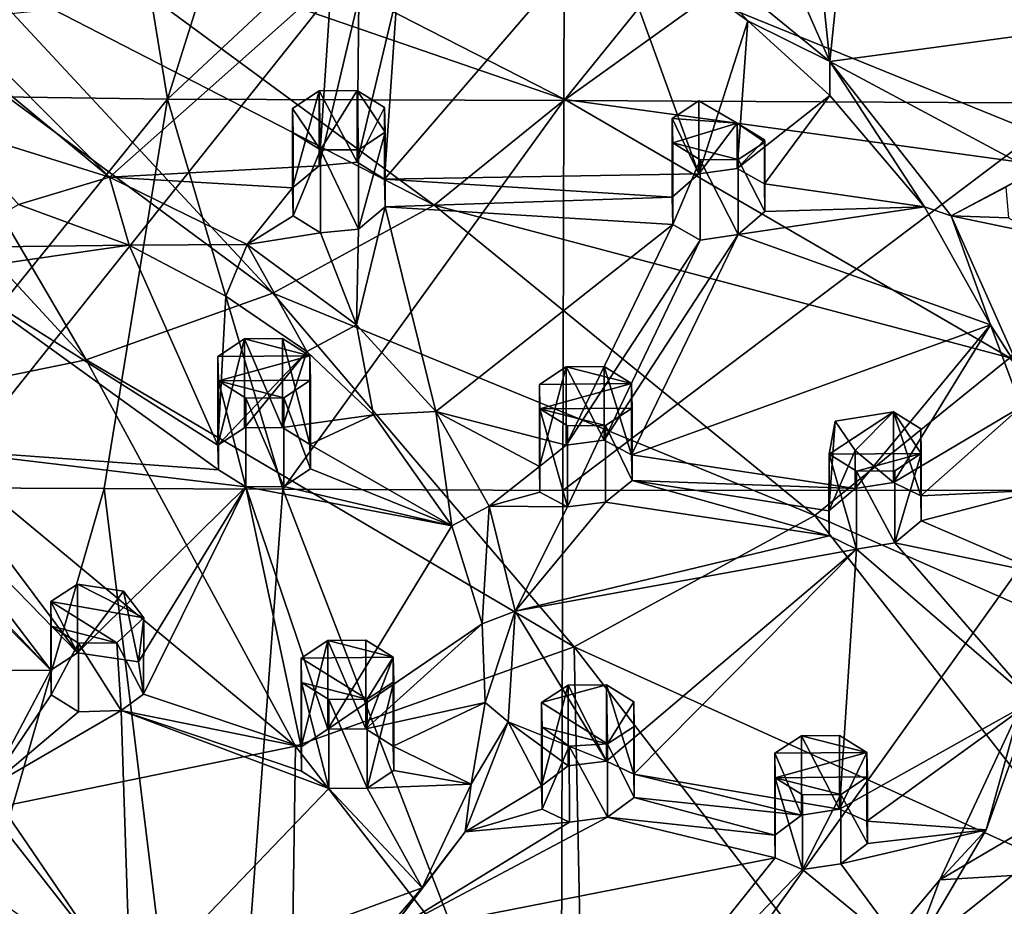
# Model space of a CAD drawing. Units: inches. Extents: x -2.56 to 2.49, y -3.14 to 3.85.
# Drawn here: x 0.72 to 1.69, y -2.3 to -1.42 of the extents above; entities that cross this region are included whole.
import ezdxf

# ---------------------------------------------------------------- set-up
doc = ezdxf.new("R2010")
doc.units = ezdxf.units.IN
doc.layers.get('0').update_dxf_attribs({"true_color": 0xc2ced6})

msp = doc.modelspace()

# ---------------------------------------------------------------- linework, layer by layer
for points in [[(1.51158, -0.78792), (0.81043, -0.66087), (-0.2754, -3.03013), (1.51158, -0.78792)], [(-0.2754, -3.03013), (2.2376, -2.22788), (1.51158, -0.78792), (-0.2754, -3.03013)], [(0.80229, -1.13122), (0.86316, -1.50303), (0.55287, -1.49887), (0.80229, -1.13122)], [(0.86316, -1.50303), (0.80229, -1.13122), (0.97969, -1.13235), (0.86316, -1.50303)], [(0.86316, -1.50303), (0.97969, -1.13235), (1.25713, -1.13487), (0.86316, -1.50303)], [(1.25713, -1.13487), (1.25614, -1.50455), (0.86316, -1.50303), (1.25713, -1.13487)], [(1.25614, -1.50455), (1.25713, -1.13487), (1.76546, -1.13865), (1.25614, -1.50455)], [(1.76546, -1.13865), (1.76447, -1.50691), (1.25614, -1.50455), (1.76546, -1.13865)], [(1.25721, -1.50338), (0.81023, -1.27463), (0.74539, -1.32701), (1.25721, -1.50338)], [(0.81023, -1.27463), (1.25721, -1.50338), (1.35267, -1.38514), (0.81023, -1.27463)], [(1.12754, -1.60816), (0.74539, -1.32701), (0.66544, -1.37063), (1.12754, -1.60816)], [(0.74539, -1.32701), (1.12754, -1.60816), (1.25721, -1.50338), (0.74539, -1.32701)], [(1.29909, -1.32603), (1.39018, -1.57726), (1.07852, -1.58245), (1.29909, -1.32603)], [(1.07852, -1.58245), (1.09088, -1.39865), (1.29909, -1.32603), (1.07852, -1.58245)], [(1.34812, -1.3252), (1.43856, -1.42536), (1.29909, -1.32603), (1.34812, -1.3252)], [(1.29909, -1.32603), (1.43856, -1.42536), (1.39018, -1.57726), (1.29909, -1.32603)], [(1.34812, -1.3252), (1.51998, -1.46578), (1.43856, -1.42536), (1.34812, -1.3252)], [(1.51998, -1.46578), (1.34812, -1.3252), (1.46992, -1.35147), (1.51998, -1.46578)], [(1.53419, -1.32703), (1.51998, -1.46578), (1.50778, -1.3482), (1.53419, -1.32703)], [(1.53419, -1.32703), (1.82905, -1.42392), (1.51998, -1.46578), (1.53419, -1.32703)], [(1.46992, -1.35147), (1.50778, -1.3482), (1.51998, -1.46578), (1.46992, -1.35147)], [(0.96764, -1.69545), (0.66544, -1.37063), (0.57294, -1.40364), (0.96764, -1.69545)], [(0.66544, -1.37063), (0.96764, -1.69545), (1.12754, -1.60816), (0.66544, -1.37063)], [(1.02591, -1.38466), (0.80564, -1.58032), (0.6507, -1.42412), (1.02591, -1.38466)], [(0.80564, -1.58032), (1.02591, -1.38466), (1.01355, -1.56917), (0.80564, -1.58032)], [(1.05302, -1.40247), (1.01355, -1.56917), (1.02591, -1.38466), (1.05302, -1.40247)], [(1.84122, -1.58374), (1.35267, -1.38514), (1.25721, -1.50338), (1.84122, -1.58374)], [(1.35267, -1.38514), (1.84122, -1.58374), (1.92837, -1.39443), (1.35267, -1.38514)], [(0.78262, -1.76154), (0.57294, -1.40364), (0.471, -1.42442), (0.78262, -1.76154)], [(0.57294, -1.40364), (0.78262, -1.76154), (0.96764, -1.69545), (0.57294, -1.40364)], [(1.0514, -1.56556), (1.01355, -1.56917), (1.05302, -1.40247), (1.0514, -1.56556)], [(1.0514, -1.56556), (1.09088, -1.39865), (1.07852, -1.58245), (1.0514, -1.56556)], [(1.05302, -1.40247), (1.09088, -1.39865), (1.0514, -1.56556), (1.05302, -1.40247)], [(0.471, -1.42442), (0.57872, -1.80316), (0.78262, -1.76154), (0.471, -1.42442)], [(0.80564, -1.58032), (0.6512, -1.45285), (0.6507, -1.42412), (0.80564, -1.58032)], [(1.43856, -1.42536), (1.42803, -1.57184), (1.39018, -1.57726), (1.43856, -1.42536)], [(1.51998, -1.49936), (1.42803, -1.57184), (1.43856, -1.42536), (1.51998, -1.49936)], [(1.43856, -1.42536), (1.51998, -1.46578), (1.51998, -1.49936), (1.43856, -1.42536)], [(1.51998, -1.46578), (1.82905, -1.42392), (1.72328, -1.5746), (1.51998, -1.46578)], [(0.80564, -1.58032), (0.6475, -1.53133), (0.6512, -1.45285), (0.80564, -1.58032)], [(1.51998, -1.49936), (1.51998, -1.46578), (1.61409, -1.60985), (1.51998, -1.49936)], [(1.64036, -1.61894), (1.61409, -1.60985), (1.51998, -1.46578), (1.64036, -1.61894)], [(1.51998, -1.46578), (1.72328, -1.5746), (1.64036, -1.61894), (1.51998, -1.46578)], [(0.55183, -1.8881), (0.55287, -1.49887), (0.86316, -1.50303), (0.55183, -1.8881)], [(0.86316, -1.50303), (0.80026, -1.88911), (0.55183, -1.8881), (0.86316, -1.50303)], [(0.80026, -1.88911), (0.86316, -1.50303), (0.97766, -1.88995), (0.80026, -1.88911)], [(0.97766, -1.88995), (0.86316, -1.50303), (1.25614, -1.50455), (0.97766, -1.88995)], [(1.01475, -1.55351), (0.98713, -1.51228), (1.01355, -1.49489), (1.01475, -1.55351)], [(1.01355, -1.49489), (0.98713, -1.51228), (0.98713, -1.59117), (1.01355, -1.49489)], [(0.98713, -1.59117), (1.01355, -1.56917), (1.01355, -1.49489), (0.98713, -1.59117)], [(1.01475, -1.55351), (1.01355, -1.49489), (1.0514, -1.49457), (1.01475, -1.55351)], [(1.0514, -1.56556), (1.0514, -1.49457), (1.01355, -1.49489), (1.0514, -1.56556)], [(1.01355, -1.49489), (1.01355, -1.56917), (1.0514, -1.56556), (1.01355, -1.49489)], [(1.0514, -1.49457), (1.0526, -1.55319), (1.01475, -1.55351), (1.0514, -1.49457)], [(1.0514, -1.49457), (1.07901, -1.53579), (1.0526, -1.55319), (1.0514, -1.49457)], [(1.07901, -1.53579), (1.0514, -1.49457), (1.07852, -1.51151), (1.07901, -1.53579)], [(1.07852, -1.51151), (1.0514, -1.49457), (1.0514, -1.56556), (1.07852, -1.51151)], [(1.69874, -1.75977), (1.25721, -1.50338), (1.12754, -1.60816), (1.69874, -1.75977)], [(1.25721, -1.50338), (1.69874, -1.75977), (1.84122, -1.58374), (1.25721, -1.50338)], [(1.45515, -1.58721), (1.42803, -1.57184), (1.51998, -1.49936), (1.45515, -1.58721)], [(1.45515, -1.58721), (1.51998, -1.49936), (1.61409, -1.60985), (1.45515, -1.58721)], [(1.25614, -1.50455), (1.2551, -1.8911), (0.97766, -1.88995), (1.25614, -1.50455)], [(0.98713, -1.51228), (1.01475, -1.55351), (0.98763, -1.53656), (0.98713, -1.51228)], [(0.98713, -1.59117), (0.98713, -1.51228), (0.98763, -1.53656), (0.98713, -1.59117)], [(1.0514, -1.56556), (1.07852, -1.58245), (1.07852, -1.51151), (1.0514, -1.56556)], [(1.07901, -1.53579), (1.07852, -1.51151), (1.07852, -1.58245), (1.07901, -1.53579)], [(1.2551, -1.8911), (1.25614, -1.50455), (1.76447, -1.50691), (1.2551, -1.8911)], [(1.76447, -1.50691), (1.76343, -1.8909), (1.2551, -1.8911), (1.76447, -1.50691)], [(1.36376, -1.5222), (1.39018, -1.5048), (1.42803, -1.52694), (1.36376, -1.5222)], [(1.39018, -1.5048), (1.36376, -1.5222), (1.39018, -1.57726), (1.39018, -1.5048)], [(1.39018, -1.5048), (1.39018, -1.57726), (1.42803, -1.52694), (1.39018, -1.5048)], [(1.42803, -1.52694), (1.36426, -1.54648), (1.36376, -1.5222), (1.42803, -1.52694)], [(1.36376, -1.5222), (1.36426, -1.54648), (1.36426, -1.62745), (1.36376, -1.5222)], [(1.36426, -1.62745), (1.36376, -1.6003), (1.36376, -1.5222), (1.36426, -1.62745)], [(1.36376, -1.5222), (1.36376, -1.6003), (1.39018, -1.57726), (1.36376, -1.5222)], [(0.80564, -1.58032), (0.71543, -1.60768), (0.6475, -1.53133), (0.80564, -1.58032)], [(1.42803, -1.52694), (1.42923, -1.5631), (1.36426, -1.54648), (1.42803, -1.52694)], [(1.39018, -1.57726), (1.42803, -1.57184), (1.42803, -1.52694), (1.39018, -1.57726)], [(1.42803, -1.52694), (1.45565, -1.54571), (1.42923, -1.5631), (1.42803, -1.52694)], [(1.45565, -1.54571), (1.42803, -1.52694), (1.45515, -1.54336), (1.45565, -1.54571)], [(1.45515, -1.54336), (1.42803, -1.52694), (1.42803, -1.57184), (1.45515, -1.54336)], [(0.98763, -1.53656), (0.98763, -1.61867), (0.98713, -1.59117), (0.98763, -1.53656)], [(0.98763, -1.61867), (0.98763, -1.53656), (1.01475, -1.55351), (0.98763, -1.61867)], [(1.07901, -1.53579), (1.07901, -1.60994), (1.0526, -1.63194), (1.07901, -1.53579)], [(1.0526, -1.63194), (1.0526, -1.55319), (1.07901, -1.53579), (1.0526, -1.63194)], [(1.07852, -1.58245), (1.07901, -1.60994), (1.07901, -1.53579), (1.07852, -1.58245)], [(1.36426, -1.62745), (1.36426, -1.54648), (1.39138, -1.56342), (1.36426, -1.62745)], [(1.42923, -1.5631), (1.39138, -1.56342), (1.36426, -1.54648), (1.42923, -1.5631)], [(1.42803, -1.57184), (1.45515, -1.58721), (1.45515, -1.54336), (1.42803, -1.57184)], [(1.42923, -1.5631), (1.45565, -1.54571), (1.45565, -1.61437), (1.42923, -1.5631)], [(1.45565, -1.54571), (1.45515, -1.54336), (1.45565, -1.61437), (1.45565, -1.54571)], [(1.45515, -1.54336), (1.45515, -1.58721), (1.45565, -1.61437), (1.45515, -1.54336)], [(1.01475, -1.55351), (1.01475, -1.63555), (0.98763, -1.61867), (1.01475, -1.55351)], [(1.01475, -1.55351), (1.0526, -1.55319), (1.0526, -1.63194), (1.01475, -1.55351)], [(1.0526, -1.63194), (1.01475, -1.63555), (1.01475, -1.55351), (1.0526, -1.63194)], [(0.80564, -1.58032), (1.01355, -1.56917), (0.98713, -1.59117), (0.80564, -1.58032)], [(1.39138, -1.56342), (1.39138, -1.64281), (1.36426, -1.62745), (1.39138, -1.56342)], [(1.39138, -1.56342), (1.42923, -1.5631), (1.42923, -1.6374), (1.39138, -1.56342)], [(1.42923, -1.6374), (1.39138, -1.64281), (1.39138, -1.56342), (1.42923, -1.6374)], [(1.45565, -1.61437), (1.42923, -1.6374), (1.42923, -1.5631), (1.45565, -1.61437)], [(0.80564, -1.58032), (0.82527, -1.64789), (0.71543, -1.60768), (0.80564, -1.58032)], [(0.94205, -1.64735), (0.82527, -1.64789), (0.80564, -1.58032), (0.94205, -1.64735)], [(0.80564, -1.58032), (0.98713, -1.59117), (0.94205, -1.64735), (0.80564, -1.58032)], [(1.36376, -1.6003), (1.07852, -1.58245), (1.39018, -1.57726), (1.36376, -1.6003)], [(1.64036, -1.61894), (1.72328, -1.5746), (1.69476, -1.59035), (1.64036, -1.61894)], [(0.98713, -1.59117), (0.98763, -1.61867), (0.94205, -1.64735), (0.98713, -1.59117)], [(1.36376, -1.6003), (1.07901, -1.60994), (1.07852, -1.58245), (1.36376, -1.6003)], [(1.45565, -1.61437), (1.45515, -1.58721), (1.61409, -1.60985), (1.45565, -1.61437)], [(1.69476, -1.59035), (1.69737, -1.62095), (1.64036, -1.61894), (1.69476, -1.59035)], [(1.36426, -1.62745), (1.07901, -1.60994), (1.36376, -1.6003), (1.36426, -1.62745)], [(0.64102, -1.65013), (0.71543, -1.60768), (0.82527, -1.64789), (0.64102, -1.65013)], [(1.50517, -1.91597), (1.12754, -1.60816), (0.96764, -1.69545), (1.50517, -1.91597)], [(1.0526, -1.63194), (1.07901, -1.60994), (1.05064, -1.72692), (1.0526, -1.63194)], [(1.12927, -1.81294), (1.05064, -1.72692), (1.07901, -1.60994), (1.12927, -1.81294)], [(1.12927, -1.81294), (1.07901, -1.60994), (1.36426, -1.62745), (1.12927, -1.81294)], [(1.12754, -1.60816), (1.50517, -1.91597), (1.69874, -1.75977), (1.12754, -1.60816)], [(1.45565, -1.61437), (1.61409, -1.60985), (1.42923, -1.6374), (1.45565, -1.61437)], [(1.6795, -1.72698), (1.42923, -1.6374), (1.61409, -1.60985), (1.6795, -1.72698)], [(1.6795, -1.72698), (1.61409, -1.60985), (1.64036, -1.61894), (1.6795, -1.72698)], [(0.98763, -1.61867), (1.01475, -1.63555), (0.94205, -1.64735), (0.98763, -1.61867)], [(1.64036, -1.61894), (1.70971, -1.77453), (1.6795, -1.72698), (1.64036, -1.61894)], [(1.64036, -1.61894), (1.72448, -1.63625), (1.70971, -1.77453), (1.64036, -1.61894)], [(1.72448, -1.63625), (1.64036, -1.61894), (1.69737, -1.62095), (1.72448, -1.63625)], [(1.36426, -1.62745), (1.2585, -1.84617), (1.12927, -1.81294), (1.36426, -1.62745)], [(1.36426, -1.62745), (1.39138, -1.64281), (1.2585, -1.84617), (1.36426, -1.62745)], [(0.94205, -1.64735), (1.01475, -1.63555), (1.05064, -1.72692), (0.94205, -1.64735)], [(1.0526, -1.63194), (1.05064, -1.72692), (1.01475, -1.63555), (1.0526, -1.63194)], [(1.42923, -1.6374), (1.32347, -1.85602), (1.29635, -1.84141), (1.42923, -1.6374)], [(1.29635, -1.84141), (1.39138, -1.64281), (1.42923, -1.6374), (1.29635, -1.84141)], [(1.32347, -1.85602), (1.42923, -1.6374), (1.6795, -1.72698), (1.32347, -1.85602)], [(0.64152, -1.67441), (0.64102, -1.65013), (0.82527, -1.64789), (0.64152, -1.67441)], [(0.91307, -1.84638), (0.64152, -1.67441), (0.82527, -1.64789), (0.91307, -1.84638)], [(0.94205, -1.64735), (0.9211, -1.69838), (0.82527, -1.64789), (0.94205, -1.64735)], [(0.91307, -1.84638), (0.82527, -1.64789), (0.9211, -1.69838), (0.91307, -1.84638)], [(0.94205, -1.64735), (1.00127, -1.75329), (0.9211, -1.69838), (0.94205, -1.64735)], [(1.00127, -1.75329), (0.94205, -1.64735), (1.05064, -1.72692), (1.00127, -1.75329)], [(1.2585, -1.84617), (1.39138, -1.64281), (1.29635, -1.84141), (1.2585, -1.84617)], [(0.91356, -1.87067), (0.62218, -1.84956), (0.64152, -1.67441), (0.91356, -1.87067)], [(0.64152, -1.67441), (0.91307, -1.84638), (0.91356, -1.87067), (0.64152, -1.67441)], [(1.2664, -2.04623), (0.96764, -1.69545), (0.78262, -1.76154), (1.2664, -2.04623)], [(0.9211, -1.69838), (1.00127, -1.75329), (0.91307, -1.84638), (0.9211, -1.69838)], [(0.96764, -1.69545), (1.2664, -2.04623), (1.50517, -1.91597), (0.96764, -1.69545)], [(1.06731, -1.81613), (1.00127, -1.75329), (1.05064, -1.72692), (1.06731, -1.81613)], [(1.06731, -1.81613), (1.05064, -1.72692), (1.12927, -1.81294), (1.06731, -1.81613)], [(1.6795, -1.72698), (1.54533, -1.88941), (1.32347, -1.85602), (1.6795, -1.72698)], [(1.6795, -1.72698), (1.58318, -1.88328), (1.54533, -1.88941), (1.6795, -1.72698)], [(1.70971, -1.80822), (1.58318, -1.88328), (1.6795, -1.72698), (1.70971, -1.80822)], [(1.6795, -1.72698), (1.70971, -1.77453), (1.70971, -1.80822), (1.6795, -1.72698)], [(0.93948, -1.74092), (0.91307, -1.75832), (0.91307, -1.84638), (0.93948, -1.74092)], [(0.91307, -1.84638), (0.93948, -1.82899), (0.93948, -1.74092), (0.91307, -1.84638)], [(0.91307, -1.75832), (0.93948, -1.74092), (1.00445, -1.75754), (0.91307, -1.75832)], [(0.97733, -1.82867), (0.97733, -1.7406), (0.93948, -1.74092), (0.97733, -1.82867)], [(1.00445, -1.75754), (0.93948, -1.74092), (0.97733, -1.7406), (1.00445, -1.75754)], [(0.93948, -1.74092), (0.93948, -1.82899), (0.97733, -1.82867), (0.93948, -1.74092)], [(1.00445, -1.84561), (1.00445, -1.75754), (0.97733, -1.7406), (1.00445, -1.84561)], [(0.97733, -1.7406), (0.97733, -1.82867), (1.00445, -1.84561), (0.97733, -1.7406)], [(0.93948, -1.82899), (0.91307, -1.84638), (1.00127, -1.75329), (0.93948, -1.82899)], [(0.91356, -1.7826), (0.91307, -1.75832), (1.00445, -1.75754), (0.91356, -1.7826)], [(1.00445, -1.75754), (1.00495, -1.78183), (0.91356, -1.7826), (1.00445, -1.75754)], [(0.97733, -1.82867), (0.93948, -1.82899), (1.00127, -1.75329), (0.97733, -1.82867)], [(0.97733, -1.82867), (1.00127, -1.75329), (1.06731, -1.81613), (0.97733, -1.82867)], [(1.00495, -1.86989), (1.00495, -1.78183), (1.00445, -1.75754), (1.00495, -1.86989)], [(1.00445, -1.75754), (1.00445, -1.84561), (1.00495, -1.86989), (1.00445, -1.75754)], [(0.99003, -2.14494), (0.78262, -1.76154), (0.57872, -1.80316), (0.99003, -2.14494)], [(0.78262, -1.76154), (0.99003, -2.14494), (1.2664, -2.04623), (0.78262, -1.76154)], [(0.91307, -1.84638), (0.91307, -1.75832), (0.91356, -1.7826), (0.91307, -1.84638)], [(2.00724, -2.13667), (1.69874, -1.75977), (1.50517, -1.91597), (2.00724, -2.13667)], [(1.23209, -1.78598), (1.2585, -1.76858), (1.32347, -1.7852), (1.23209, -1.78598)], [(1.2585, -1.76858), (1.23209, -1.78598), (1.23209, -1.86751), (1.2585, -1.76858)], [(1.23209, -1.86751), (1.2585, -1.84617), (1.2585, -1.76858), (1.23209, -1.86751)], [(1.2585, -1.76858), (1.29635, -1.76826), (1.32347, -1.7852), (1.2585, -1.76858)], [(1.29635, -1.76826), (1.2585, -1.76858), (1.29635, -1.84141), (1.29635, -1.76826)], [(1.29635, -1.84141), (1.2585, -1.76858), (1.2585, -1.84617), (1.29635, -1.84141)], [(1.29635, -1.76826), (1.29635, -1.84141), (1.32347, -1.85602), (1.29635, -1.76826)], [(1.32347, -1.85602), (1.32347, -1.7852), (1.29635, -1.76826), (1.32347, -1.85602)], [(0.91356, -1.7826), (0.91356, -1.87067), (0.91307, -1.84638), (0.91356, -1.7826)], [(0.97853, -1.79922), (0.91356, -1.7826), (1.00495, -1.78183), (0.97853, -1.79922)], [(0.94068, -1.79954), (0.91356, -1.7826), (0.97853, -1.79922), (0.94068, -1.79954)], [(0.91356, -1.7826), (0.94068, -1.79954), (0.94068, -1.88761), (0.91356, -1.7826)], [(0.94068, -1.88761), (0.91356, -1.87067), (0.91356, -1.7826), (0.94068, -1.88761)], [(0.97853, -1.79922), (1.00495, -1.78183), (1.00495, -1.86989), (0.97853, -1.79922)], [(1.23258, -1.81026), (1.23209, -1.78598), (1.32347, -1.7852), (1.23258, -1.81026)], [(1.23209, -1.86751), (1.23209, -1.78598), (1.23258, -1.81026), (1.23209, -1.86751)], [(1.32347, -1.7852), (1.32397, -1.80949), (1.23258, -1.81026), (1.32347, -1.7852)], [(1.32397, -1.80949), (1.32347, -1.7852), (1.32347, -1.85602), (1.32397, -1.80949)], [(0.57872, -1.80316), (0.68535, -2.20715), (0.99003, -2.14494), (0.57872, -1.80316)], [(0.94068, -1.79954), (0.97853, -1.79922), (0.97853, -1.88729), (0.94068, -1.79954)], [(0.97853, -1.88729), (0.94068, -1.88761), (0.94068, -1.79954), (0.97853, -1.88729)], [(1.00495, -1.86989), (0.97853, -1.88729), (0.97853, -1.79922), (1.00495, -1.86989)], [(0.97733, -1.82867), (1.06731, -1.81613), (1.00445, -1.84561), (0.97733, -1.82867)], [(1.00445, -1.84561), (1.06731, -1.81613), (1.14529, -1.92631), (1.00445, -1.84561)], [(1.12927, -1.81294), (1.14529, -1.92631), (1.06731, -1.81613), (1.12927, -1.81294)], [(1.18209, -1.90665), (1.14529, -1.92631), (1.12927, -1.81294), (1.18209, -1.90665)], [(1.23209, -1.86751), (1.18209, -1.90665), (1.12927, -1.81294), (1.23209, -1.86751)], [(1.12927, -1.81294), (1.2585, -1.84617), (1.23209, -1.86751), (1.12927, -1.81294)], [(1.23258, -1.81026), (1.23258, -1.89292), (1.23209, -1.86751), (1.23258, -1.81026)], [(1.32397, -1.80949), (1.29755, -1.82688), (1.23258, -1.81026), (1.32397, -1.80949)], [(1.2597, -1.8272), (1.23258, -1.81026), (1.29755, -1.82688), (1.2597, -1.8272)], [(1.23258, -1.81026), (1.2597, -1.8272), (1.2597, -1.90752), (1.23258, -1.81026)], [(1.2597, -1.90752), (1.23258, -1.89292), (1.23258, -1.81026), (1.2597, -1.90752)], [(1.29755, -1.82688), (1.32397, -1.80949), (1.32397, -1.88143), (1.29755, -1.82688)], [(1.32347, -1.85602), (1.32397, -1.88143), (1.32397, -1.80949), (1.32347, -1.85602)], [(1.5252, -1.82243), (1.58318, -1.81317), (1.51941, -1.85517), (1.5252, -1.82243)], [(1.51941, -1.85517), (1.58318, -1.81317), (1.61079, -1.85439), (1.51941, -1.85517)], [(1.54533, -1.85145), (1.58318, -1.81317), (1.5252, -1.82243), (1.54533, -1.85145)], [(1.54533, -1.85145), (1.58318, -1.88328), (1.58318, -1.81317), (1.54533, -1.85145)], [(1.70971, -1.80822), (1.6103, -1.8965), (1.58318, -1.88328), (1.70971, -1.80822)], [(1.6103, -1.83011), (1.61079, -1.85439), (1.58318, -1.81317), (1.6103, -1.83011)], [(1.58318, -1.81317), (1.58318, -1.88328), (1.6103, -1.8965), (1.58318, -1.81317)], [(1.6103, -1.8965), (1.6103, -1.83011), (1.58318, -1.81317), (1.6103, -1.8965)], [(1.6103, -1.8965), (1.70971, -1.80822), (1.72786, -1.89091), (1.6103, -1.8965)], [(1.5252, -1.82243), (1.51891, -1.91128), (1.54533, -1.85145), (1.5252, -1.82243)], [(1.51941, -1.85517), (1.51891, -1.91128), (1.5252, -1.82243), (1.51941, -1.85517)], [(1.29755, -1.82688), (1.29755, -1.90277), (1.2597, -1.90752), (1.29755, -1.82688)], [(1.2597, -1.90752), (1.2597, -1.8272), (1.29755, -1.82688), (1.2597, -1.90752)], [(1.32397, -1.88143), (1.29755, -1.90277), (1.29755, -1.82688), (1.32397, -1.88143)], [(1.61079, -1.85439), (1.6103, -1.83011), (1.6103, -1.8965), (1.61079, -1.85439)], [(1.14529, -1.92631), (1.00495, -1.86989), (1.00445, -1.84561), (1.14529, -1.92631)], [(-0.02181, -2.07533), (0.52852, -1.85045), (0.7474, -2.06958), (-0.02181, -2.07533)], [(0.7474, -2.06958), (0.52852, -1.85045), (0.55563, -1.86739), (0.7474, -2.06958)], [(0.77381, -2.05218), (0.59349, -1.86707), (0.62218, -1.84956), (0.77381, -2.05218)], [(0.62218, -1.84956), (0.94068, -1.88761), (0.77381, -2.05218), (0.62218, -1.84956)], [(0.94068, -1.88761), (0.62218, -1.84956), (0.91356, -1.87067), (0.94068, -1.88761)], [(1.51891, -1.91128), (1.54533, -1.88941), (1.54533, -1.85145), (1.51891, -1.91128)], [(1.51941, -1.85517), (1.51941, -1.9361), (1.51891, -1.91128), (1.51941, -1.85517)], [(1.61079, -1.85439), (1.54653, -1.87211), (1.51941, -1.85517), (1.61079, -1.85439)], [(1.51941, -1.85517), (1.54653, -1.87211), (1.54653, -1.94931), (1.51941, -1.85517)], [(1.54653, -1.94931), (1.51941, -1.9361), (1.51941, -1.85517), (1.54653, -1.94931)], [(1.54533, -1.88941), (1.58318, -1.88328), (1.54533, -1.85145), (1.54533, -1.88941)], [(1.58438, -1.87179), (1.54653, -1.87211), (1.61079, -1.85439), (1.58438, -1.87179)], [(1.58438, -1.94319), (1.61079, -1.85439), (1.61079, -1.92131), (1.58438, -1.94319)], [(1.58438, -1.87179), (1.61079, -1.85439), (1.58438, -1.94319), (1.58438, -1.87179)], [(1.6103, -1.8965), (1.61079, -1.92131), (1.61079, -1.85439), (1.6103, -1.8965)], [(1.32397, -1.88143), (1.32347, -1.85602), (1.54533, -1.88941), (1.32397, -1.88143)], [(0.7474, -2.06958), (0.55563, -1.86739), (0.59349, -1.86707), (0.7474, -2.06958)], [(0.7474, -2.06958), (0.59349, -1.86707), (0.77381, -2.05218), (0.7474, -2.06958)], [(1.00495, -1.86989), (1.14529, -1.92631), (0.97853, -1.88729), (1.00495, -1.86989)], [(1.23258, -1.89292), (1.18209, -1.90665), (1.23209, -1.86751), (1.23258, -1.89292)], [(1.58438, -1.94319), (1.54653, -1.87211), (1.58438, -1.87179), (1.58438, -1.94319)], [(1.54653, -1.87211), (1.58438, -1.94319), (1.54653, -1.94931), (1.54653, -1.87211)], [(1.51941, -1.9361), (1.29755, -1.90277), (1.32397, -1.88143), (1.51941, -1.9361)], [(1.51941, -1.9361), (1.32397, -1.88143), (1.51891, -1.91128), (1.51941, -1.9361)], [(1.51891, -1.91128), (1.32397, -1.88143), (1.54533, -1.88941), (1.51891, -1.91128)], [(0.54947, -2.75939), (0.55183, -1.8881), (0.80026, -1.88911), (0.54947, -2.75939)], [(0.9106, -2.79378), (0.54947, -2.75939), (0.80026, -1.88911), (0.9106, -2.79378)], [(0.94068, -1.88761), (0.83424, -2.06132), (0.77381, -2.05218), (0.94068, -1.88761)], [(0.80026, -1.88911), (0.97766, -1.88995), (0.9106, -2.79378), (0.80026, -1.88911)], [(0.94068, -1.88761), (0.83928, -2.09309), (0.83424, -2.06132), (0.94068, -1.88761)], [(0.83928, -2.09309), (0.94068, -1.88761), (0.9956, -2.14547), (0.83928, -2.09309)], [(1.25315, -2.60455), (0.9106, -2.79378), (0.97766, -1.88995), (1.25315, -2.60455)], [(1.14529, -1.92631), (0.94068, -1.88761), (0.97853, -1.88729), (1.14529, -1.92631)], [(0.94068, -1.88761), (1.02202, -2.12807), (0.9956, -2.14547), (0.94068, -1.88761)], [(1.02202, -2.12807), (0.94068, -1.88761), (1.14529, -1.92631), (1.02202, -2.12807)], [(1.2551, -1.8911), (1.25315, -2.60455), (0.97766, -1.88995), (1.2551, -1.8911)], [(1.2597, -1.90752), (1.18209, -1.90665), (1.23258, -1.89292), (1.2597, -1.90752)], [(1.25315, -2.60455), (1.2551, -1.8911), (1.76343, -1.8909), (1.25315, -2.60455)], [(1.76343, -1.8909), (1.87936, -2.52928), (1.25315, -2.60455), (1.76343, -1.8909)], [(1.72786, -1.89091), (1.61079, -1.92131), (1.6103, -1.8965), (1.72786, -1.89091)], [(1.72786, -1.89091), (1.73378, -1.97412), (1.61079, -1.92131), (1.72786, -1.89091)], [(1.29755, -1.90277), (1.20796, -2.01093), (1.2597, -1.90752), (1.29755, -1.90277)], [(1.51941, -1.9361), (1.20796, -2.01093), (1.29755, -1.90277), (1.51941, -1.9361)], [(1.18209, -1.90665), (1.17507, -2.02335), (1.14529, -1.92631), (1.18209, -1.90665)], [(1.20796, -2.01093), (1.17507, -2.02335), (1.18209, -1.90665), (1.20796, -2.01093)], [(1.18209, -1.90665), (1.2597, -1.90752), (1.20796, -2.01093), (1.18209, -1.90665)], [(1.79373, -2.28515), (1.50517, -1.91597), (1.2664, -2.04623), (1.79373, -2.28515)], [(1.50517, -1.91597), (1.79373, -2.28515), (2.00724, -2.13667), (1.50517, -1.91597)], [(1.61079, -1.92131), (1.73378, -1.97412), (1.58438, -1.94319), (1.61079, -1.92131)], [(1.17507, -2.02335), (1.02202, -2.12807), (1.14529, -1.92631), (1.17507, -2.02335)], [(1.20796, -2.01093), (1.51941, -1.9361), (1.54653, -1.94931), (1.20796, -2.01093)], [(1.72111, -2.10026), (1.54653, -1.94931), (1.58438, -1.94319), (1.72111, -2.10026)], [(1.73378, -1.97412), (1.72111, -2.10026), (1.58438, -1.94319), (1.73378, -1.97412)], [(1.29839, -2.15974), (1.20796, -2.01093), (1.54653, -1.94931), (1.29839, -2.15974)], [(1.54653, -1.94931), (1.32551, -2.17268), (1.29839, -2.15974), (1.54653, -1.94931)], [(1.52974, -2.20737), (1.32551, -2.17268), (1.54653, -1.94931), (1.52974, -2.20737)], [(1.54653, -1.94931), (1.72111, -2.10026), (1.52974, -2.20737), (1.54653, -1.94931)], [(0.77381, -2.05218), (0.77381, -1.98408), (0.7474, -2.00147), (0.77381, -2.05218)], [(0.7474, -2.00147), (0.77381, -1.98408), (0.83979, -2.01745), (0.7474, -2.00147)], [(0.77381, -1.98408), (0.77381, -2.05218), (0.81959, -1.99119), (0.77381, -1.98408)], [(0.83979, -2.01745), (0.77381, -1.98408), (0.81959, -1.99119), (0.83979, -2.01745)], [(0.77381, -2.05218), (0.83424, -2.06132), (0.81959, -1.99119), (0.77381, -2.05218)], [(0.81959, -1.99119), (0.83424, -2.06132), (0.83979, -2.01745), (0.81959, -1.99119)], [(0.7474, -2.00147), (0.7474, -2.06958), (0.77381, -2.05218), (0.7474, -2.00147)], [(0.7474, -2.06958), (0.7474, -2.00147), (0.74789, -2.02575), (0.7474, -2.06958)], [(0.7474, -2.00147), (0.81286, -2.04238), (0.74789, -2.02575), (0.7474, -2.00147)], [(0.83979, -2.01745), (0.81286, -2.04238), (0.7474, -2.00147), (0.83979, -2.01745)], [(1.20796, -2.01093), (1.17833, -2.10157), (1.17507, -2.02335), (1.20796, -2.01093)], [(1.20796, -2.01093), (1.20094, -2.1208), (1.17833, -2.10157), (1.20796, -2.01093)], [(1.20796, -2.01093), (1.29839, -2.15974), (1.20094, -2.1208), (1.20796, -2.01093)], [(0.81286, -2.04238), (0.83979, -2.01745), (0.83928, -2.09309), (0.81286, -2.04238)], [(0.83424, -2.06132), (0.83928, -2.09309), (0.83979, -2.01745), (0.83424, -2.06132)], [(0.74789, -2.02575), (0.74789, -2.09386), (0.7474, -2.06958), (0.74789, -2.02575)], [(0.74789, -2.09386), (0.74789, -2.02575), (0.77501, -2.0427), (0.74789, -2.09386)], [(0.74789, -2.02575), (0.81286, -2.04238), (0.77501, -2.0427), (0.74789, -2.02575)], [(1.17507, -2.02335), (1.05987, -2.12775), (1.02202, -2.12807), (1.17507, -2.02335)], [(1.17507, -2.02335), (1.17833, -2.10157), (1.05987, -2.12775), (1.17507, -2.02335)], [(0.9956, -2.14547), (1.02202, -2.12807), (1.02202, -2.04), (0.9956, -2.14547)], [(1.02202, -2.04), (0.9956, -2.0574), (0.9956, -2.14547), (1.02202, -2.04)], [(0.9956, -2.0574), (1.02202, -2.04), (1.08699, -2.05663), (0.9956, -2.0574)], [(1.05987, -2.12775), (1.05987, -2.03968), (1.02202, -2.04), (1.05987, -2.12775)], [(1.08699, -2.05663), (1.02202, -2.04), (1.05987, -2.03968), (1.08699, -2.05663)], [(1.02202, -2.04), (1.02202, -2.12807), (1.05987, -2.12775), (1.02202, -2.04)], [(1.08699, -2.05663), (1.05987, -2.03968), (1.05987, -2.12775), (1.08699, -2.05663)], [(0.77501, -2.0427), (0.77501, -2.1108), (0.74789, -2.09386), (0.77501, -2.0427)], [(0.77501, -2.0427), (0.81286, -2.04238), (0.81708, -2.10939), (0.77501, -2.0427)], [(0.81708, -2.10939), (0.77501, -2.1108), (0.77501, -2.0427), (0.81708, -2.10939)], [(0.81286, -2.04238), (0.83928, -2.09309), (0.81708, -2.10939), (0.81286, -2.04238)], [(1.2664, -2.04623), (0.99003, -2.14494), (1.27602, -2.51338), (1.2664, -2.04623)], [(1.27602, -2.51338), (1.54818, -2.4117), (1.2664, -2.04623), (1.27602, -2.51338)], [(1.2664, -2.04623), (1.54818, -2.4117), (1.79373, -2.28515), (1.2664, -2.04623)], [(0.9956, -2.0574), (1.08699, -2.05663), (1.06107, -2.0983), (0.9956, -2.0574)], [(0.9956, -2.0574), (0.9961, -2.08168), (0.9961, -2.16975), (0.9956, -2.0574)], [(0.9961, -2.16975), (0.9956, -2.14547), (0.9956, -2.0574), (0.9961, -2.16975)], [(1.06107, -2.0983), (0.9961, -2.08168), (0.9956, -2.0574), (1.06107, -2.0983)], [(1.05987, -2.12775), (1.08699, -2.1447), (1.08699, -2.05663), (1.05987, -2.12775)], [(1.08748, -2.08091), (1.06107, -2.0983), (1.08699, -2.05663), (1.08748, -2.08091)], [(1.08699, -2.05663), (1.08699, -2.1447), (1.08748, -2.16898), (1.08699, -2.05663)], [(1.08748, -2.16898), (1.08748, -2.08091), (1.08699, -2.05663), (1.08748, -2.16898)], [(0.7474, -2.06958), (0.68545, -2.18566), (-0.02181, -2.07533), (0.7474, -2.06958)], [(0.7474, -2.06958), (0.74789, -2.09386), (0.68545, -2.18566), (0.7474, -2.06958)], [(0.9961, -2.08168), (1.02322, -2.09862), (1.02322, -2.18669), (0.9961, -2.08168)], [(1.02322, -2.18669), (0.9961, -2.16975), (0.9961, -2.08168), (1.02322, -2.18669)], [(1.02322, -2.09862), (0.9961, -2.08168), (1.06107, -2.0983), (1.02322, -2.09862)], [(1.06107, -2.18637), (1.06107, -2.0983), (1.08748, -2.08091), (1.06107, -2.18637)], [(1.08748, -2.08091), (1.08748, -2.16898), (1.06107, -2.18637), (1.08748, -2.08091)], [(1.23412, -2.10166), (1.29839, -2.08395), (1.29959, -2.14257), (1.23412, -2.10166)], [(1.26054, -2.08427), (1.29839, -2.08395), (1.23412, -2.10166), (1.26054, -2.08427)], [(1.23412, -2.1841), (1.26054, -2.16447), (1.26054, -2.08427), (1.23412, -2.1841)], [(1.26054, -2.08427), (1.23412, -2.10166), (1.23412, -2.1841), (1.26054, -2.08427)], [(1.29839, -2.15974), (1.29839, -2.08395), (1.26054, -2.08427), (1.29839, -2.15974)], [(1.26054, -2.08427), (1.26054, -2.16447), (1.29839, -2.15974), (1.26054, -2.08427)], [(1.29839, -2.08395), (1.32551, -2.10089), (1.29959, -2.14257), (1.29839, -2.08395)], [(1.32551, -2.17268), (1.32551, -2.10089), (1.29839, -2.08395), (1.32551, -2.17268)], [(1.29839, -2.08395), (1.29839, -2.15974), (1.32551, -2.17268), (1.29839, -2.08395)], [(0.74789, -2.09386), (0.77501, -2.1108), (0.68545, -2.18566), (0.74789, -2.09386)], [(0.81708, -2.10939), (0.83928, -2.09309), (0.9956, -2.14547), (0.81708, -2.10939)], [(1.02322, -2.09862), (1.06107, -2.0983), (1.06107, -2.18637), (1.02322, -2.09862)], [(1.06107, -2.18637), (1.02322, -2.18669), (1.02322, -2.09862), (1.06107, -2.18637)], [(0.68545, -2.18566), (0.77501, -2.1108), (0.81708, -2.10939), (0.68545, -2.18566)], [(0.82635, -2.39194), (0.68545, -2.18566), (0.81708, -2.10939), (0.82635, -2.39194)], [(0.9961, -2.16975), (0.81708, -2.10939), (0.9956, -2.14547), (0.9961, -2.16975)], [(0.81708, -2.10939), (0.9961, -2.16975), (1.02322, -2.18669), (0.81708, -2.10939)], [(0.81708, -2.10939), (1.02322, -2.18669), (0.82635, -2.39194), (0.81708, -2.10939)], [(1.05987, -2.12775), (1.17833, -2.10157), (1.08699, -2.1447), (1.05987, -2.12775)], [(1.17833, -2.10157), (1.16447, -2.18246), (1.08699, -2.1447), (1.17833, -2.10157)], [(1.20094, -2.1208), (1.16447, -2.18246), (1.17833, -2.10157), (1.20094, -2.1208)], [(1.29959, -2.14257), (1.23462, -2.12595), (1.23412, -2.10166), (1.29959, -2.14257)], [(1.23462, -2.20714), (1.23412, -2.1841), (1.23412, -2.10166), (1.23462, -2.20714)], [(1.23412, -2.10166), (1.23462, -2.12595), (1.23462, -2.20714), (1.23412, -2.10166)], [(1.326, -2.12517), (1.29959, -2.14257), (1.32551, -2.10089), (1.326, -2.12517)], [(1.326, -2.19572), (1.326, -2.12517), (1.32551, -2.10089), (1.326, -2.19572)], [(1.32551, -2.10089), (1.32551, -2.17268), (1.326, -2.19572), (1.32551, -2.10089)], [(1.72111, -2.10026), (1.55686, -2.21909), (1.52974, -2.20737), (1.72111, -2.10026)], [(1.72111, -2.10026), (1.67527, -2.22766), (1.55686, -2.21909), (1.72111, -2.10026)], [(1.67527, -2.22766), (1.70896, -2.10639), (1.62906, -2.27753), (1.67527, -2.22766)], [(1.70896, -2.10639), (1.70723, -2.23159), (1.62906, -2.27753), (1.70896, -2.10639)], [(1.72111, -2.10026), (1.70896, -2.10639), (1.67527, -2.22766), (1.72111, -2.10026)], [(1.15832, -2.22975), (1.16447, -2.18246), (1.20094, -2.1208), (1.15832, -2.22975)], [(1.20094, -2.1208), (1.23412, -2.1841), (1.15832, -2.22975), (1.20094, -2.1208)], [(1.29839, -2.15974), (1.26054, -2.16447), (1.20094, -2.1208), (1.29839, -2.15974)], [(1.23412, -2.1841), (1.20094, -2.1208), (1.26054, -2.16447), (1.23412, -2.1841)], [(1.26144, -2.14484), (1.23462, -2.12595), (1.29959, -2.14257), (1.26144, -2.14484)], [(1.23462, -2.20714), (1.23462, -2.12595), (1.26144, -2.14484), (1.23462, -2.20714)], [(1.29959, -2.14257), (1.326, -2.12517), (1.326, -2.19572), (1.29959, -2.14257)], [(1.46548, -2.15187), (1.49189, -2.13447), (1.55686, -2.1511), (1.46548, -2.15187)], [(1.49189, -2.2132), (1.49189, -2.13447), (1.46548, -2.15187), (1.49189, -2.2132)], [(1.55686, -2.1511), (1.49189, -2.13447), (1.52974, -2.13415), (1.55686, -2.1511)], [(1.52974, -2.20737), (1.52974, -2.13415), (1.49189, -2.13447), (1.52974, -2.20737)], [(1.49189, -2.13447), (1.49189, -2.2132), (1.52974, -2.20737), (1.49189, -2.13447)], [(1.55686, -2.1511), (1.52974, -2.13415), (1.52974, -2.20737), (1.55686, -2.1511)], [(0.99003, -2.14494), (0.68535, -2.20715), (0.98344, -2.5878), (0.99003, -2.14494)], [(0.98344, -2.5878), (1.27602, -2.51338), (0.99003, -2.14494), (0.98344, -2.5878)], [(1.08699, -2.1447), (1.16447, -2.18246), (1.08748, -2.16898), (1.08699, -2.1447)], [(1.26144, -2.14484), (1.26174, -2.22008), (1.23462, -2.20714), (1.26144, -2.14484)], [(1.26144, -2.14484), (1.29959, -2.14257), (1.29959, -2.21535), (1.26144, -2.14484)], [(1.29959, -2.21535), (1.26174, -2.22008), (1.26144, -2.14484), (1.29959, -2.21535)], [(1.326, -2.19572), (1.29959, -2.21535), (1.29959, -2.14257), (1.326, -2.19572)], [(1.46598, -2.17615), (1.46548, -2.15187), (1.55686, -2.1511), (1.46598, -2.17615)], [(1.46548, -2.15187), (1.46548, -2.23316), (1.49189, -2.2132), (1.46548, -2.15187)], [(1.46548, -2.15187), (1.46598, -2.17615), (1.46598, -2.25556), (1.46548, -2.15187)], [(1.46598, -2.25556), (1.46548, -2.23316), (1.46548, -2.15187), (1.46598, -2.25556)], [(1.55686, -2.1511), (1.55736, -2.17538), (1.46598, -2.17615), (1.55686, -2.1511)], [(1.52974, -2.20737), (1.55686, -2.21909), (1.55686, -2.1511), (1.52974, -2.20737)], [(1.55686, -2.1511), (1.55686, -2.21909), (1.55736, -2.24149), (1.55686, -2.1511)], [(1.55736, -2.24149), (1.55736, -2.17538), (1.55686, -2.1511), (1.55736, -2.24149)], [(1.08748, -2.16898), (1.16447, -2.18246), (1.06107, -2.18637), (1.08748, -2.16898)], [(1.32551, -2.17268), (1.49189, -2.2132), (1.326, -2.19572), (1.32551, -2.17268)], [(1.52974, -2.20737), (1.49189, -2.2132), (1.32551, -2.17268), (1.52974, -2.20737)], [(1.53095, -2.19277), (1.46598, -2.17615), (1.55736, -2.17538), (1.53095, -2.19277)], [(1.4931, -2.19309), (1.46598, -2.17615), (1.53095, -2.19277), (1.4931, -2.19309)], [(1.46598, -2.17615), (1.4931, -2.19309), (1.4931, -2.26728), (1.46598, -2.17615)], [(1.4931, -2.26728), (1.46598, -2.25556), (1.46598, -2.17615), (1.4931, -2.26728)], [(1.53095, -2.19277), (1.55736, -2.17538), (1.55736, -2.24149), (1.53095, -2.19277)], [(0.82635, -2.39194), (0.68545, -2.29078), (0.68545, -2.18566), (0.82635, -2.39194)], [(0.82635, -2.39194), (1.02322, -2.18669), (1.11579, -2.28542), (0.82635, -2.39194)], [(1.06107, -2.18637), (1.11579, -2.28542), (1.02322, -2.18669), (1.06107, -2.18637)], [(1.16447, -2.18246), (1.11579, -2.28542), (1.06107, -2.18637), (1.16447, -2.18246)], [(1.15832, -2.22975), (1.11579, -2.28542), (1.16447, -2.18246), (1.15832, -2.22975)], [(1.23412, -2.1841), (1.23462, -2.20714), (1.15832, -2.22975), (1.23412, -2.1841)], [(1.326, -2.19572), (1.46548, -2.23316), (1.29959, -2.21535), (1.326, -2.19572)], [(1.326, -2.19572), (1.49189, -2.2132), (1.46548, -2.23316), (1.326, -2.19572)], [(1.53095, -2.19277), (1.53095, -2.26145), (1.4931, -2.26728), (1.53095, -2.19277)], [(1.4931, -2.26728), (1.4931, -2.19309), (1.53095, -2.19277), (1.4931, -2.26728)], [(1.55736, -2.24149), (1.53095, -2.26145), (1.53095, -2.19277), (1.55736, -2.24149)], [(0.98344, -2.5878), (0.68535, -2.20715), (0.6769, -2.63319), (0.98344, -2.5878)], [(1.29959, -2.21535), (1.08165, -2.3308), (1.26174, -2.22008), (1.29959, -2.21535)], [(1.46598, -2.25556), (1.08165, -2.3308), (1.29959, -2.21535), (1.46598, -2.25556)], [(1.26174, -2.22008), (1.15832, -2.22975), (1.23462, -2.20714), (1.26174, -2.22008)], [(1.46548, -2.23316), (1.46598, -2.25556), (1.29959, -2.21535), (1.46548, -2.23316)], [(1.15832, -2.22975), (1.26174, -2.22008), (1.08165, -2.3308), (1.15832, -2.22975)], [(1.67527, -2.22766), (1.55736, -2.24149), (1.55686, -2.21909), (1.67527, -2.22766)], [(1.08165, -2.3308), (1.11579, -2.28542), (1.15832, -2.22975), (1.08165, -2.3308)], [(1.55736, -2.24149), (1.67527, -2.22766), (1.53095, -2.26145), (1.55736, -2.24149)], [(1.67527, -2.22766), (1.60014, -2.35517), (1.53095, -2.26145), (1.67527, -2.22766)], [(1.60014, -2.35517), (1.67527, -2.22766), (1.62906, -2.27753), (1.60014, -2.35517)], [(1.70723, -2.23159), (1.70105, -2.27323), (1.62906, -2.27753), (1.70723, -2.23159)], [(1.27876, -2.48975), (1.08165, -2.3308), (1.46598, -2.25556), (1.27876, -2.48975)], [(1.46598, -2.25556), (1.4931, -2.26728), (1.27876, -2.48975), (1.46598, -2.25556)], [(1.4931, -2.26728), (1.53095, -2.26145), (1.60014, -2.35517), (1.4931, -2.26728)], [(1.4931, -2.26728), (1.60014, -2.35517), (1.27876, -2.48975), (1.4931, -2.26728)], [(1.49391, -2.43805), (1.70105, -2.27323), (1.92449, -2.32175), (1.49391, -2.43805)], [(1.49391, -2.43805), (1.62906, -2.27753), (1.70105, -2.27323), (1.49391, -2.43805)], [(1.49391, -2.43805), (1.60014, -2.35517), (1.62906, -2.27753), (1.49391, -2.43805)], [(0.82635, -2.39194), (1.11579, -2.28542), (1.03357, -2.38011), (0.82635, -2.39194)], [(1.08165, -2.3308), (1.03357, -2.38011), (1.11579, -2.28542), (1.08165, -2.3308)]]:
    msp.add_lwpolyline(points)

doc.saveas('drawing.dxf')
